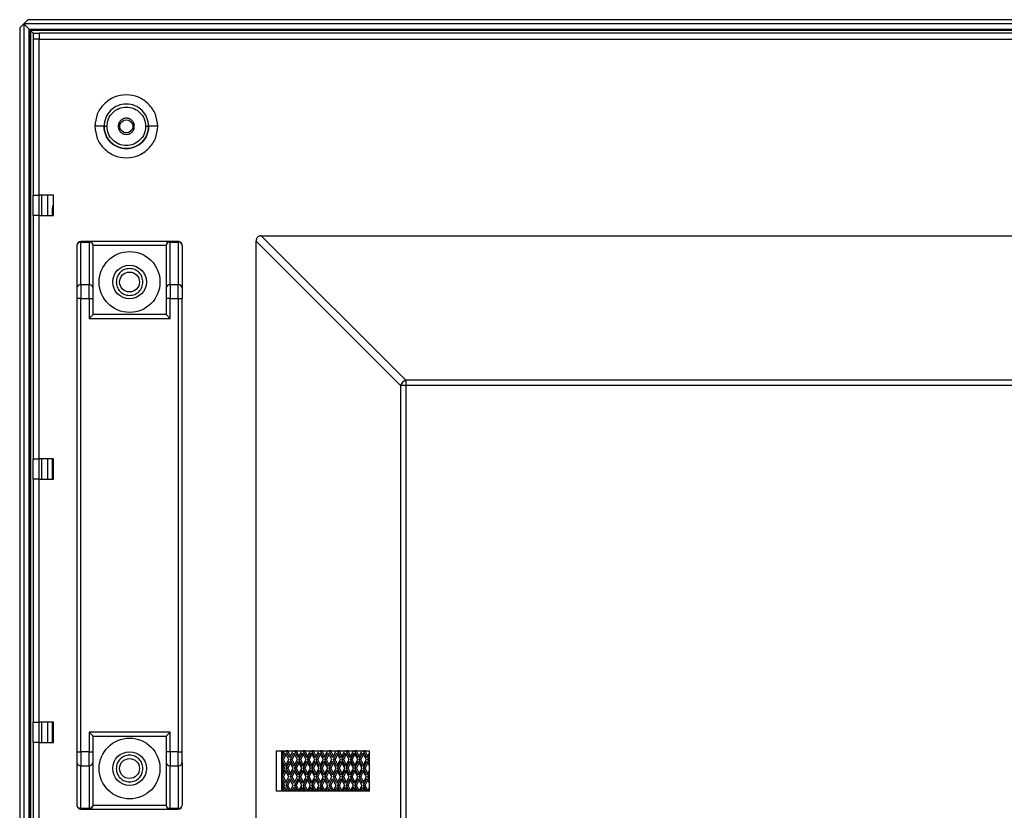
# Model space of a CAD drawing. Units: inches. Extents: x 1 to 205, y 1 to 128.
# Drawn here: x 133 to 143, y 57 to 64 of the extents above; entities that cross this region are included whole.
import ezdxf

# ---------------------------------------------------------------- set-up
doc = ezdxf.new("R2010")
doc.units = ezdxf.units.IN
doc.header["$MEASUREMENT"] = 0

msp = doc.modelspace()

# ---------------------------------------------------------------- linework, layer by layer
at = {"color": 7, "linetype": 'Continuous', "lineweight": 25}
for p, q in [((133.0785, 64.1347), (133.1179, 64.1741)), ((133.1573, 64.2135), (133.1179, 64.1741)), ((133.1179, 64.1741), (133.1179, 30.1733)), ((133.1691, 64.1229), (133.1179, 64.1741)), ((191.7234, 64.1741), (133.1179, 64.1741)), ((191.6841, 64.2135), (133.1573, 64.2135)), ((133.0785, 64.1347), (133.0785, 30.2127)), ((133.1691, 30.2245), (133.1691, 64.1229)), ((133.177, 64.115), (133.1691, 64.1229)), ((133.1691, 64.1229), (191.6723, 64.1229)), ((133.1691, 64.1229), (133.177, 64.115)), ((133.177, 64.115), (133.177, 30.2324)), ((133.177, 64.115), (133.1848, 64.1072)), ((191.6644, 64.115), (133.177, 64.115)), ((133.1848, 64.1072), (133.177, 64.115)), ((133.1848, 64.1072), (133.1848, 30.2402)), ((133.2085, 64.0835), (133.1848, 64.1072)), ((191.6565, 64.1072), (133.1848, 64.1072)), ((133.2085, 64.0835), (133.2675, 64.0835)), ((133.2085, 64.0835), (133.2085, 64.0245)), ((191.5738, 64.0835), (133.2675, 64.0835)), ((133.2085, 64.0245), (133.2085, 62.5087)), ((133.2675, 64.0245), (191.5738, 64.0245)), ((133.2675, 62.5087), (133.2675, 64.0245)), ((133.2085, 62.3119), (133.2085, 62.5087)), ((133.4053, 62.5087), (133.2675, 62.5087)), ((133.2675, 62.3119), (133.2675, 62.5087)), ((133.2911, 62.5087), (133.2911, 62.3119)), ((133.4053, 62.3119), (133.4053, 62.5087)), ((133.3974, 62.3119), (133.3974, 62.3749)), ((133.2085, 62.3119), (133.2085, 59.9497)), ((133.2675, 62.3119), (133.4053, 62.3119)), ((133.2675, 59.9497), (133.2675, 62.3119)), ((133.673, 62.0543), (133.673, 62.0599)), ((133.7518, 62.0599), (133.673, 62.0599)), ((133.7518, 62.0543), (133.7518, 62.0599)), ((134.5392, 62.0599), (133.7518, 62.0599)), ((134.5392, 62.0543), (134.5392, 62.0599)), ((134.6179, 62.0599), (134.5392, 62.0599)), ((134.6179, 62.0543), (134.6179, 62.0599)), ((135.3738, 62.0638), (136.7774, 60.6602)), ((135.3738, 53.965), (135.3738, 62.0638)), ((136.8286, 60.7115), (135.4251, 62.115)), ((135.4251, 62.115), (189.4163, 62.115)), ((133.6337, 62.0205), (133.6337, 61.6059)), ((133.673, 61.6396), (133.673, 62.0543)), ((133.673, 62.0543), (133.7518, 62.0543)), ((133.7518, 62.0543), (133.7518, 61.6396)), ((133.7911, 61.6059), (133.7911, 62.0205)), ((134.4998, 62.0205), (133.7911, 62.0205)), ((134.4998, 62.0205), (134.4998, 61.6059)), ((134.5392, 61.6396), (134.5392, 62.0543)), ((134.5392, 62.0543), (134.6179, 62.0543)), ((134.6179, 62.0543), (134.6179, 61.6396)), ((134.6573, 62.0205), (134.6573, 61.6059)), ((133.673, 61.6396), (133.673, 61.5046)), ((133.7518, 61.6396), (133.673, 61.6396)), ((133.7518, 61.5046), (133.7518, 61.6396)), ((134.5392, 61.6396), (134.5392, 61.5046)), ((134.6179, 61.6396), (134.5392, 61.6396)), ((134.6179, 61.5046), (134.6179, 61.6396)), ((133.673, 61.5046), (133.6337, 61.5046)), ((133.6337, 61.5046), (133.6337, 57.1034)), ((133.673, 57.1034), (133.673, 61.5046)), ((133.673, 61.5046), (133.7518, 61.5046)), ((133.7518, 61.5046), (133.7911, 61.5046)), ((133.7518, 61.5046), (133.7518, 61.3119)), ((133.7911, 61.3513), (133.7911, 61.5046)), ((134.5392, 61.5046), (134.4998, 61.5046)), ((134.4998, 61.5046), (134.4998, 61.3513)), ((134.5392, 61.3119), (134.5392, 61.5046)), ((134.5392, 61.5046), (134.6179, 61.5046)), ((134.6179, 61.5046), (134.6573, 61.5046)), ((134.6179, 61.5046), (134.6179, 57.1034)), ((134.6573, 57.1034), (134.6573, 61.5046)), ((133.7911, 61.3513), (133.7518, 61.3119)), ((133.7518, 61.3119), (134.5392, 61.3119)), ((134.4998, 61.3513), (133.7911, 61.3513)), ((134.4998, 61.3513), (134.5392, 61.3119)), ((136.8286, 60.6602), (136.7774, 60.6602)), ((136.7774, 60.6602), (136.7774, 54.1225)), ((136.8286, 60.7115), (136.8286, 60.6602)), ((188.0127, 60.7115), (136.8286, 60.7115)), ((188.0127, 60.6602), (136.8286, 60.6602)), ((136.8286, 60.6602), (136.8286, 54.1225)), ((133.2085, 59.7528), (133.2085, 59.9497)), ((133.4053, 59.9497), (133.2675, 59.9497)), ((133.2675, 59.7528), (133.2675, 59.9497)), ((133.2911, 59.9497), (133.2911, 59.7528)), ((133.3974, 59.7528), (133.3974, 59.9497)), ((133.4053, 59.7528), (133.4053, 59.9497)), ((133.2085, 59.7528), (133.2085, 57.3906)), ((133.2675, 59.7528), (133.4053, 59.7528)), ((133.2675, 57.3906), (133.2675, 59.7528)), ((133.2085, 57.1938), (133.2085, 57.3906)), ((133.4053, 57.3906), (133.2675, 57.3906)), ((133.2675, 57.1938), (133.2675, 57.3906)), ((133.2911, 57.3906), (133.2911, 57.1938)), ((133.3974, 57.1938), (133.3974, 57.3906)), ((133.4053, 57.1938), (133.4053, 57.3906)), ((134.5392, 57.2961), (133.7518, 57.2961)), ((133.7518, 57.2961), (133.7518, 57.1034)), ((133.7911, 57.2568), (133.7518, 57.2961)), ((134.4998, 57.2568), (134.5392, 57.2961)), ((134.5392, 57.1034), (134.5392, 57.2961)), ((133.2085, 57.1938), (133.2085, 54.8316)), ((133.2675, 57.1938), (133.4053, 57.1938)), ((133.2675, 54.8316), (133.2675, 57.1938)), ((133.7911, 57.1034), (133.7911, 57.2568)), ((133.7911, 57.2568), (134.4998, 57.2568)), ((134.4998, 57.2568), (134.4998, 57.1034)), ((133.6337, 57.1034), (133.673, 57.1034)), ((133.673, 57.1034), (133.673, 56.9684)), ((133.7518, 57.1034), (133.673, 57.1034)), ((133.7518, 56.9684), (133.7518, 57.1034)), ((133.7518, 57.1034), (133.7911, 57.1034)), ((134.5392, 57.1034), (134.4998, 57.1034)), ((134.5392, 57.1034), (134.5392, 56.9684)), ((134.6179, 57.1034), (134.5392, 57.1034)), ((134.6179, 56.9684), (134.6179, 57.1034)), ((134.6179, 57.1034), (134.6573, 57.1034)), ((135.5707, 57.1146), (135.5707, 56.7209)), ((135.5707, 57.1146), (136.4762, 57.1146)), ((135.6218, 57.1146), (135.6218, 56.7209)), ((135.6486, 57.1122), (135.6218, 57.0585)), ((135.6236, 57.0286), (135.657, 57.0955)), ((135.6323, 57.1146), (135.6323, 57.0794)), ((135.6474, 57.1146), (135.6486, 57.1122)), ((135.657, 57.0955), (135.6904, 57.0286)), ((135.6653, 57.1122), (135.6666, 57.1146)), ((135.6987, 57.0453), (135.6653, 57.1122)), ((135.6824, 57.1122), (135.6653, 57.1122)), ((135.6824, 57.1122), (135.6836, 57.1146)), ((135.7073, 57.0624), (135.6824, 57.1122)), ((135.7322, 57.1122), (135.6987, 57.0453)), ((135.7071, 57.0286), (135.7405, 57.0955)), ((135.7309, 57.1146), (135.7322, 57.1122)), ((135.7405, 57.0955), (135.7739, 57.0286)), ((135.7489, 57.1122), (135.7501, 57.1146)), ((135.7823, 57.0453), (135.7489, 57.1122)), ((135.7659, 57.1122), (135.7489, 57.1122)), ((135.7659, 57.1122), (135.7671, 57.1146)), ((135.7908, 57.0624), (135.7659, 57.1122)), ((135.8157, 57.1122), (135.7823, 57.0453)), ((135.7906, 57.0286), (135.824, 57.0955)), ((135.8144, 57.1146), (135.8157, 57.1122)), ((135.824, 57.0955), (135.8574, 57.0286)), ((135.8324, 57.1122), (135.8336, 57.1146)), ((135.8658, 57.0453), (135.8324, 57.1122)), ((135.8494, 57.1122), (135.8324, 57.1122)), ((135.8494, 57.1122), (135.8507, 57.1146)), ((135.8743, 57.0624), (135.8494, 57.1122)), ((135.8992, 57.1122), (135.8658, 57.0453)), ((135.8741, 57.0286), (135.9075, 57.0955)), ((135.8979, 57.1146), (135.8992, 57.1122)), ((135.9075, 57.0955), (135.9409, 57.0286)), ((135.9159, 57.1122), (135.9171, 57.1146)), ((135.9493, 57.0453), (135.9159, 57.1122)), ((135.9329, 57.1122), (135.9159, 57.1122)), ((135.9329, 57.1122), (135.9342, 57.1146)), ((135.9578, 57.0624), (135.9329, 57.1122)), ((135.9827, 57.1122), (135.9493, 57.0453)), ((135.9576, 57.0286), (135.9911, 57.0955)), ((135.9815, 57.1146), (135.9827, 57.1122)), ((135.9911, 57.0955), (136.0245, 57.0286)), ((135.9994, 57.1122), (136.0006, 57.1146)), ((136.0328, 57.0453), (135.9994, 57.1122)), ((136.0165, 57.1122), (135.9994, 57.1122)), ((136.0165, 57.1122), (136.0177, 57.1146)), ((136.0413, 57.0624), (136.0165, 57.1122)), ((136.0662, 57.1122), (136.0328, 57.0453)), ((136.0412, 57.0286), (136.0746, 57.0955)), ((136.065, 57.1146), (136.0662, 57.1122)), ((136.0746, 57.0955), (136.108, 57.0286)), ((136.0829, 57.1122), (136.0842, 57.1146)), ((136.1163, 57.0453), (136.0829, 57.1122)), ((136.1, 57.1122), (136.0829, 57.1122)), ((136.1, 57.1122), (136.1012, 57.1146)), ((136.1249, 57.0624), (136.1, 57.1122)), ((136.1497, 57.1122), (136.1163, 57.0453)), ((136.1247, 57.0286), (136.1581, 57.0955)), ((136.1485, 57.1146), (136.1497, 57.1122)), ((136.1581, 57.0955), (136.1915, 57.0286)), ((136.1664, 57.1122), (136.1677, 57.1146)), ((136.1998, 57.0453), (136.1664, 57.1122)), ((136.1835, 57.1122), (136.1664, 57.1122)), ((136.1835, 57.1122), (136.1847, 57.1146)), ((136.2084, 57.0624), (136.1835, 57.1122)), ((136.2333, 57.1122), (136.1998, 57.0453)), ((136.2082, 57.0286), (136.2416, 57.0955)), ((136.232, 57.1146), (136.2333, 57.1122)), ((136.2416, 57.0955), (136.275, 57.0286)), ((136.25, 57.1122), (136.2512, 57.1146)), ((136.2834, 57.0453), (136.25, 57.1122)), ((136.267, 57.1122), (136.25, 57.1122)), ((136.267, 57.1122), (136.2682, 57.1146)), ((136.2919, 57.0624), (136.267, 57.1122)), ((136.3168, 57.1122), (136.2834, 57.0453)), ((136.2917, 57.0286), (136.3251, 57.0955)), ((136.3155, 57.1146), (136.3168, 57.1122)), ((136.3251, 57.0955), (136.3585, 57.0286)), ((136.3335, 57.1122), (136.3347, 57.1146)), ((136.3669, 57.0453), (136.3335, 57.1122)), ((136.3505, 57.1122), (136.3335, 57.1122)), ((136.3505, 57.1122), (136.3518, 57.1146)), ((136.3754, 57.0624), (136.3505, 57.1122)), ((136.4003, 57.1122), (136.3669, 57.0453)), ((136.3752, 57.0286), (136.4086, 57.0955)), ((136.399, 57.1146), (136.4003, 57.1122)), ((136.4086, 57.0955), (136.442, 57.0286)), ((136.417, 57.1122), (136.4182, 57.1146)), ((136.4504, 57.0453), (136.417, 57.1122)), ((136.434, 57.1122), (136.417, 57.1122)), ((136.434, 57.1122), (136.4353, 57.1146)), ((136.4589, 57.0624), (136.434, 57.1122)), ((136.4762, 57.0969), (136.4504, 57.0453)), ((136.4762, 56.7209), (136.4762, 57.1146)), ((133.6337, 57.0021), (133.6337, 56.5875)), ((133.7911, 56.5875), (133.7911, 57.0021)), ((134.4998, 57.0021), (134.4998, 56.5875)), ((134.6573, 57.0021), (134.6573, 56.5875)), ((135.6218, 56.9988), (135.6486, 56.9451)), ((135.657, 56.9618), (135.6236, 57.0286)), ((135.6406, 57.0286), (135.6236, 57.0286)), ((135.6406, 57.0286), (135.6655, 57.0784)), ((135.6655, 56.9789), (135.6406, 57.0286)), ((135.6904, 57.0286), (135.657, 56.9618)), ((135.6653, 56.9451), (135.6987, 57.0119)), ((135.6824, 56.9451), (135.7073, 56.9949)), ((135.6987, 57.0119), (135.7322, 56.9451)), ((135.7405, 56.9618), (135.7071, 57.0286)), ((135.7241, 57.0286), (135.7071, 57.0286)), ((135.7241, 57.0286), (135.749, 57.0784)), ((135.749, 56.9789), (135.7241, 57.0286)), ((135.7739, 57.0286), (135.7405, 56.9618)), ((135.7489, 56.9451), (135.7823, 57.0119)), ((135.7659, 56.9451), (135.7908, 56.9949)), ((135.7823, 57.0119), (135.8157, 56.9451)), ((135.824, 56.9618), (135.7906, 57.0286)), ((135.8077, 57.0286), (135.7906, 57.0286)), ((135.8077, 57.0286), (135.8325, 57.0784)), ((135.8325, 56.9789), (135.8077, 57.0286)), ((135.8574, 57.0286), (135.824, 56.9618)), ((135.8324, 56.9451), (135.8658, 57.0119)), ((135.8494, 56.9451), (135.8743, 56.9949)), ((135.8658, 57.0119), (135.8992, 56.9451)), ((135.9075, 56.9618), (135.8741, 57.0286)), ((135.8912, 57.0286), (135.8741, 57.0286)), ((135.8912, 57.0286), (135.9161, 57.0784)), ((135.9161, 56.9789), (135.8912, 57.0286)), ((135.9409, 57.0286), (135.9075, 56.9618)), ((135.9159, 56.9451), (135.9493, 57.0119)), ((135.9329, 56.9451), (135.9578, 56.9949)), ((135.9493, 57.0119), (135.9827, 56.9451)), ((135.9911, 56.9618), (135.9576, 57.0286)), ((135.9747, 57.0286), (135.9576, 57.0286)), ((135.9747, 57.0286), (135.9996, 57.0784)), ((135.9996, 56.9789), (135.9747, 57.0286)), ((136.0245, 57.0286), (135.9911, 56.9618)), ((135.9994, 56.9451), (136.0328, 57.0119)), ((136.0165, 56.9451), (136.0413, 56.9949)), ((136.0328, 57.0119), (136.0662, 56.9451)), ((136.0746, 56.9618), (136.0412, 57.0286)), ((136.0582, 57.0286), (136.0412, 57.0286)), ((136.0582, 57.0286), (136.0831, 57.0784)), ((136.0831, 56.9789), (136.0582, 57.0286)), ((136.108, 57.0286), (136.0746, 56.9618)), ((136.0829, 56.9451), (136.1163, 57.0119)), ((136.1, 56.9451), (136.1249, 56.9949)), ((136.1163, 57.0119), (136.1497, 56.9451)), ((136.1581, 56.9618), (136.1247, 57.0286)), ((136.1417, 57.0286), (136.1247, 57.0286)), ((136.1417, 57.0286), (136.1666, 57.0784)), ((136.1666, 56.9789), (136.1417, 57.0286)), ((136.1915, 57.0286), (136.1581, 56.9618)), ((136.1664, 56.9451), (136.1998, 57.0119)), ((136.1835, 56.9451), (136.2084, 56.9949)), ((136.1998, 57.0119), (136.2333, 56.9451)), ((136.2416, 56.9618), (136.2082, 57.0286)), ((136.2252, 57.0286), (136.2082, 57.0286)), ((136.2252, 57.0286), (136.2501, 57.0784)), ((136.2501, 56.9789), (136.2252, 57.0286)), ((136.275, 57.0286), (136.2416, 56.9618)), ((136.25, 56.9451), (136.2834, 57.0119)), ((136.267, 56.9451), (136.2919, 56.9949)), ((136.2834, 57.0119), (136.3168, 56.9451)), ((136.3251, 56.9618), (136.2917, 57.0286)), ((136.3088, 57.0286), (136.2917, 57.0286)), ((136.3088, 57.0286), (136.3336, 57.0784)), ((136.3336, 56.9789), (136.3088, 57.0286)), ((136.3585, 57.0286), (136.3251, 56.9618)), ((136.3335, 56.9451), (136.3669, 57.0119)), ((136.3505, 56.9451), (136.3754, 56.9949)), ((136.3669, 57.0119), (136.4003, 56.9451)), ((136.4086, 56.9618), (136.3752, 57.0286)), ((136.3923, 57.0286), (136.3752, 57.0286)), ((136.3923, 57.0286), (136.4172, 57.0784)), ((136.4172, 56.9789), (136.3923, 57.0286)), ((136.442, 57.0286), (136.4086, 56.9618)), ((136.417, 56.9451), (136.4504, 57.0119)), ((136.434, 56.9451), (136.4589, 56.9949)), ((136.4504, 57.0119), (136.4762, 56.9604)), ((136.4587, 57.0286), (136.4762, 57.0635)), ((136.4762, 56.9938), (136.4587, 57.0286)), ((136.4758, 57.0286), (136.4587, 57.0286)), ((136.4758, 57.0286), (136.4762, 57.0294)), ((136.4762, 57.0279), (136.4758, 57.0286)), ((133.673, 56.9684), (133.7518, 56.9684)), ((133.673, 56.5537), (133.673, 56.9684)), ((133.7518, 56.9684), (133.7518, 56.5537)), ((134.5392, 56.9684), (134.6179, 56.9684)), ((134.5392, 56.5537), (134.5392, 56.9684)), ((134.6179, 56.9684), (134.6179, 56.5537)), ((135.6486, 56.9451), (135.6218, 56.8915)), ((135.6236, 56.8616), (135.657, 56.9284)), ((135.6323, 56.9778), (135.6323, 56.9124)), ((135.6406, 56.8616), (135.6655, 56.9114)), ((135.657, 56.9284), (135.6904, 56.8616)), ((135.6987, 56.8783), (135.6653, 56.9451)), ((135.6824, 56.9451), (135.6653, 56.9451)), ((135.7073, 56.8954), (135.6824, 56.9451)), ((135.7322, 56.9451), (135.6987, 56.8783)), ((135.7071, 56.8616), (135.7405, 56.9284)), ((135.7241, 56.8616), (135.749, 56.9114)), ((135.7405, 56.9284), (135.7739, 56.8616)), ((135.7823, 56.8783), (135.7489, 56.9451)), ((135.7659, 56.9451), (135.7489, 56.9451)), ((135.7908, 56.8954), (135.7659, 56.9451)), ((135.8157, 56.9451), (135.7823, 56.8783)), ((135.7906, 56.8616), (135.824, 56.9284)), ((135.8077, 56.8616), (135.8325, 56.9114)), ((135.824, 56.9284), (135.8574, 56.8616)), ((135.8658, 56.8783), (135.8324, 56.9451)), ((135.8494, 56.9451), (135.8324, 56.9451)), ((135.8743, 56.8954), (135.8494, 56.9451)), ((135.8992, 56.9451), (135.8658, 56.8783)), ((135.8741, 56.8616), (135.9075, 56.9284)), ((135.8912, 56.8616), (135.9161, 56.9114)), ((135.9075, 56.9284), (135.9409, 56.8616)), ((135.9493, 56.8783), (135.9159, 56.9451)), ((135.9329, 56.9451), (135.9159, 56.9451)), ((135.9578, 56.8954), (135.9329, 56.9451)), ((135.9827, 56.9451), (135.9493, 56.8783)), ((135.9576, 56.8616), (135.9911, 56.9284)), ((135.9747, 56.8616), (135.9996, 56.9114)), ((135.9911, 56.9284), (136.0245, 56.8616)), ((136.0328, 56.8783), (135.9994, 56.9451)), ((136.0165, 56.9451), (135.9994, 56.9451)), ((136.0413, 56.8954), (136.0165, 56.9451)), ((136.0662, 56.9451), (136.0328, 56.8783)), ((136.0412, 56.8616), (136.0746, 56.9284)), ((136.0582, 56.8616), (136.0831, 56.9114)), ((136.0746, 56.9284), (136.108, 56.8616)), ((136.1163, 56.8783), (136.0829, 56.9451)), ((136.1, 56.9451), (136.0829, 56.9451)), ((136.1249, 56.8954), (136.1, 56.9451)), ((136.1497, 56.9451), (136.1163, 56.8783)), ((136.1247, 56.8616), (136.1581, 56.9284)), ((136.1417, 56.8616), (136.1666, 56.9114)), ((136.1581, 56.9284), (136.1915, 56.8616)), ((136.1998, 56.8783), (136.1664, 56.9451)), ((136.1835, 56.9451), (136.1664, 56.9451)), ((136.2084, 56.8954), (136.1835, 56.9451)), ((136.2333, 56.9451), (136.1998, 56.8783)), ((136.2082, 56.8616), (136.2416, 56.9284)), ((136.2252, 56.8616), (136.2501, 56.9114)), ((136.2416, 56.9284), (136.275, 56.8616)), ((136.2834, 56.8783), (136.25, 56.9451)), ((136.267, 56.9451), (136.25, 56.9451)), ((136.2919, 56.8954), (136.267, 56.9451)), ((136.3168, 56.9451), (136.2834, 56.8783)), ((136.2917, 56.8616), (136.3251, 56.9284)), ((136.3088, 56.8616), (136.3336, 56.9114)), ((136.3251, 56.9284), (136.3585, 56.8616)), ((136.3669, 56.8783), (136.3335, 56.9451)), ((136.3505, 56.9451), (136.3335, 56.9451)), ((136.3754, 56.8954), (136.3505, 56.9451)), ((136.4003, 56.9451), (136.3669, 56.8783)), ((136.3752, 56.8616), (136.4086, 56.9284)), ((136.3923, 56.8616), (136.4172, 56.9114)), ((136.4086, 56.9284), (136.442, 56.8616)), ((136.4504, 56.8783), (136.417, 56.9451)), ((136.434, 56.9451), (136.417, 56.9451)), ((136.4589, 56.8954), (136.434, 56.9451)), ((136.4762, 56.9299), (136.4504, 56.8783)), ((136.4587, 56.8616), (136.4762, 56.8965)), ((135.6218, 56.8317), (135.6486, 56.7781)), ((135.657, 56.7948), (135.6236, 56.8616)), ((135.6406, 56.8616), (135.6236, 56.8616)), ((135.6323, 56.8108), (135.6323, 56.7454)), ((135.6655, 56.8118), (135.6406, 56.8616)), ((135.6904, 56.8616), (135.657, 56.7948)), ((135.6653, 56.7781), (135.6987, 56.8449)), ((135.6824, 56.7781), (135.7073, 56.8279)), ((135.6987, 56.8449), (135.7322, 56.7781)), ((135.7405, 56.7948), (135.7071, 56.8616)), ((135.7241, 56.8616), (135.7071, 56.8616)), ((135.749, 56.8118), (135.7241, 56.8616)), ((135.7739, 56.8616), (135.7405, 56.7948)), ((135.7489, 56.7781), (135.7823, 56.8449)), ((135.7659, 56.7781), (135.7908, 56.8279)), ((135.7823, 56.8449), (135.8157, 56.7781)), ((135.824, 56.7948), (135.7906, 56.8616)), ((135.8077, 56.8616), (135.7906, 56.8616)), ((135.8325, 56.8118), (135.8077, 56.8616)), ((135.8574, 56.8616), (135.824, 56.7948)), ((135.8324, 56.7781), (135.8658, 56.8449)), ((135.8494, 56.7781), (135.8743, 56.8279)), ((135.8658, 56.8449), (135.8992, 56.7781)), ((135.9075, 56.7948), (135.8741, 56.8616)), ((135.8912, 56.8616), (135.8741, 56.8616)), ((135.9161, 56.8118), (135.8912, 56.8616)), ((135.9409, 56.8616), (135.9075, 56.7948)), ((135.9159, 56.7781), (135.9493, 56.8449)), ((135.9329, 56.7781), (135.9578, 56.8279)), ((135.9493, 56.8449), (135.9827, 56.7781)), ((135.9911, 56.7948), (135.9576, 56.8616)), ((135.9747, 56.8616), (135.9576, 56.8616)), ((135.9996, 56.8118), (135.9747, 56.8616)), ((136.0245, 56.8616), (135.9911, 56.7948)), ((135.9994, 56.7781), (136.0328, 56.8449)), ((136.0165, 56.7781), (136.0413, 56.8279)), ((136.0328, 56.8449), (136.0662, 56.7781)), ((136.0746, 56.7948), (136.0412, 56.8616)), ((136.0582, 56.8616), (136.0412, 56.8616)), ((136.0831, 56.8118), (136.0582, 56.8616)), ((136.108, 56.8616), (136.0746, 56.7948)), ((136.0829, 56.7781), (136.1163, 56.8449)), ((136.1, 56.7781), (136.1249, 56.8279)), ((136.1163, 56.8449), (136.1497, 56.7781)), ((136.1581, 56.7948), (136.1247, 56.8616)), ((136.1417, 56.8616), (136.1247, 56.8616)), ((136.1666, 56.8118), (136.1417, 56.8616)), ((136.1915, 56.8616), (136.1581, 56.7948)), ((136.1664, 56.7781), (136.1998, 56.8449)), ((136.1835, 56.7781), (136.2084, 56.8279)), ((136.1998, 56.8449), (136.2333, 56.7781)), ((136.2416, 56.7948), (136.2082, 56.8616)), ((136.2252, 56.8616), (136.2082, 56.8616)), ((136.2501, 56.8118), (136.2252, 56.8616)), ((136.275, 56.8616), (136.2416, 56.7948)), ((136.25, 56.7781), (136.2834, 56.8449)), ((136.267, 56.7781), (136.2919, 56.8279)), ((136.2834, 56.8449), (136.3168, 56.7781)), ((136.3251, 56.7948), (136.2917, 56.8616)), ((136.3088, 56.8616), (136.2917, 56.8616)), ((136.3336, 56.8118), (136.3088, 56.8616)), ((136.3585, 56.8616), (136.3251, 56.7948)), ((136.3335, 56.7781), (136.3669, 56.8449)), ((136.3505, 56.7781), (136.3754, 56.8279)), ((136.3669, 56.8449), (136.4003, 56.7781)), ((136.4086, 56.7948), (136.3752, 56.8616)), ((136.3923, 56.8616), (136.3752, 56.8616)), ((136.4172, 56.8118), (136.3923, 56.8616)), ((136.442, 56.8616), (136.4086, 56.7948)), ((136.417, 56.7781), (136.4504, 56.8449)), ((136.434, 56.7781), (136.4589, 56.8279)), ((136.4504, 56.8449), (136.4762, 56.7933)), ((136.4762, 56.8267), (136.4587, 56.8616)), ((136.4758, 56.8616), (136.4587, 56.8616)), ((136.4758, 56.8616), (136.4762, 56.8624)), ((136.4762, 56.8608), (136.4758, 56.8616)), ((136.4762, 56.7209), (135.5707, 56.7209)), ((135.6486, 56.7781), (135.6218, 56.7244)), ((135.6368, 56.7209), (135.657, 56.7614)), ((135.6538, 56.7209), (135.6655, 56.7443)), ((135.657, 56.7614), (135.6772, 56.7209)), ((135.6939, 56.7209), (135.6653, 56.7781)), ((135.6824, 56.7781), (135.6653, 56.7781)), ((135.7073, 56.7283), (135.6824, 56.7781)), ((135.7322, 56.7781), (135.7036, 56.7209)), ((135.7203, 56.7209), (135.7405, 56.7614)), ((135.7373, 56.7209), (135.749, 56.7443)), ((135.7405, 56.7614), (135.7607, 56.7209)), ((135.7774, 56.7209), (135.7489, 56.7781)), ((135.7659, 56.7781), (135.7489, 56.7781)), ((135.7908, 56.7283), (135.7659, 56.7781)), ((135.8157, 56.7781), (135.7871, 56.7209)), ((135.8038, 56.7209), (135.824, 56.7614)), ((135.8208, 56.7209), (135.8325, 56.7443)), ((135.824, 56.7614), (135.8442, 56.7209)), ((135.861, 56.7209), (135.8324, 56.7781)), ((135.8494, 56.7781), (135.8324, 56.7781)), ((135.8743, 56.7283), (135.8494, 56.7781)), ((135.8992, 56.7781), (135.8706, 56.7209)), ((135.8873, 56.7209), (135.9075, 56.7614)), ((135.9044, 56.7209), (135.9161, 56.7443)), ((135.9075, 56.7614), (135.9278, 56.7209)), ((135.9445, 56.7209), (135.9159, 56.7781)), ((135.9329, 56.7781), (135.9159, 56.7781)), ((135.9578, 56.7283), (135.9329, 56.7781)), ((135.9827, 56.7781), (135.9541, 56.7209)), ((135.9708, 56.7209), (135.9911, 56.7614)), ((135.9879, 56.7209), (135.9996, 56.7443)), ((135.9911, 56.7614), (136.0113, 56.7209)), ((136.028, 56.7209), (135.9994, 56.7781)), ((136.0165, 56.7781), (135.9994, 56.7781)), ((136.0413, 56.7283), (136.0165, 56.7781)), ((136.0662, 56.7781), (136.0376, 56.7209)), ((136.0543, 56.7209), (136.0746, 56.7614)), ((136.0714, 56.7209), (136.0831, 56.7443)), ((136.0746, 56.7614), (136.0948, 56.7209)), ((136.1115, 56.7209), (136.0829, 56.7781)), ((136.1, 56.7781), (136.0829, 56.7781)), ((136.1249, 56.7283), (136.1, 56.7781)), ((136.1497, 56.7781), (136.1212, 56.7209)), ((136.1379, 56.7209), (136.1581, 56.7614)), ((136.1549, 56.7209), (136.1666, 56.7443)), ((136.1581, 56.7614), (136.1783, 56.7209)), ((136.195, 56.7209), (136.1664, 56.7781)), ((136.1835, 56.7781), (136.1664, 56.7781)), ((136.2084, 56.7283), (136.1835, 56.7781)), ((136.2333, 56.7781), (136.2047, 56.7209)), ((136.2214, 56.7209), (136.2416, 56.7614)), ((136.2384, 56.7209), (136.2501, 56.7443)), ((136.2416, 56.7614), (136.2618, 56.7209)), ((136.2785, 56.7209), (136.25, 56.7781)), ((136.267, 56.7781), (136.25, 56.7781)), ((136.2919, 56.7283), (136.267, 56.7781)), ((136.3168, 56.7781), (136.2882, 56.7209)), ((136.3049, 56.7209), (136.3251, 56.7614)), ((136.3219, 56.7209), (136.3336, 56.7443)), ((136.3251, 56.7614), (136.3453, 56.7209)), ((136.362, 56.7209), (136.3335, 56.7781)), ((136.3505, 56.7781), (136.3335, 56.7781)), ((136.3754, 56.7283), (136.3505, 56.7781)), ((136.4003, 56.7781), (136.3717, 56.7209)), ((136.3884, 56.7209), (136.4086, 56.7614)), ((136.4055, 56.7209), (136.4172, 56.7443)), ((136.4086, 56.7614), (136.4289, 56.7209)), ((136.4456, 56.7209), (136.417, 56.7781)), ((136.434, 56.7781), (136.417, 56.7781)), ((136.4589, 56.7283), (136.434, 56.7781)), ((136.4762, 56.7629), (136.4552, 56.7209)), ((136.4719, 56.7209), (136.4762, 56.7294)), ((133.7518, 56.5537), (133.673, 56.5537)), ((133.673, 56.5537), (133.673, 56.5481)), ((133.673, 56.5481), (133.7518, 56.5481)), ((133.7518, 56.5537), (133.7518, 56.5481)), ((133.7518, 56.5481), (134.5392, 56.5481)), ((133.7911, 56.5875), (134.4998, 56.5875)), ((134.6179, 56.5537), (134.5392, 56.5537)), ((134.5392, 56.5537), (134.5392, 56.5481)), ((134.5392, 56.5481), (134.6179, 56.5481)), ((134.6179, 56.5537), (134.6179, 56.5481))]:
    msp.add_line(p, q, dxfattribs=at)
at = {"color": 8, "linetype": 'Continuous', "lineweight": 25}
for p, q in [((133.3502, 62.5087), (133.3502, 62.3119)), ((133.3502, 59.9497), (133.3502, 59.7528)), ((133.3502, 57.3906), (133.3502, 57.1938))]:
    msp.add_line(p, q, dxfattribs=at)
at = {"color": 7, "linetype": 'Continuous', "lineweight": 25, "flags": 128}
msp.add_lwpolyline([(133.3974, 62.3749), (133.3997, 62.3979), (133.4041, 62.414)], dxfattribs=at)
at = {"color": 7, "linetype": 'Continuous', "lineweight": 25}
for centre, radius in [((134.114, 63.178), 0.0638), ((134.1455, 61.6662), 0.2953), ((134.1455, 61.6662), 0.1634), ((134.1455, 61.6662), 0.0968), ((134.1455, 56.9418), 0.2953), ((134.1455, 56.9418), 0.1634), ((134.1455, 56.9418), 0.0968)]:
    msp.add_circle(centre, radius, dxfattribs=at)
for centre, radius, start, end in [((133.673, 62.0205), 0.0394, 90, 180), ((133.7518, 62.0205), 0.0394, 0, 90), ((134.5392, 62.0205), 0.0394, 90, 180), ((134.6179, 62.0205), 0.0394, 45, 90), ((133.6704, 62.0175), 0.0369, 85.941, 175.2632), ((133.7544, 62.0175), 0.0369, 4.7368, 94.059), ((134.5366, 62.0175), 0.0369, 85.941, 175.2632), ((134.6205, 62.0175), 0.0369, 4.7368, 94.059), ((134.6179, 62.0205), 0.0394, 0, 45), ((133.6704, 61.6028), 0.0369, 85.941, 175.2632), ((133.7544, 61.6028), 0.0369, 4.7368, 94.059), ((134.5366, 61.6028), 0.0369, 85.941, 175.2632), ((134.6205, 61.6028), 0.0369, 4.7368, 94.059), ((136.8476, 60.6413), 0.0727, 105.11119, 164.88873), ((133.6704, 57.0052), 0.0369, 184.7368, 274.059), ((133.7544, 57.0052), 0.0369, 265.941, 355.2632), ((134.5366, 57.0052), 0.0369, 184.7368, 274.059), ((134.6205, 57.0052), 0.0369, 265.941, 355.2632), ((133.6704, 56.5905), 0.0369, 184.7368, 274.059), ((133.673, 56.5875), 0.0394, 180, 225), ((133.673, 56.5875), 0.0394, 225, 270), ((133.7544, 56.5905), 0.0369, 265.941, 355.2632), ((133.7518, 56.5875), 0.0394, 270, 360), ((134.5366, 56.5905), 0.0369, 184.7368, 274.059), ((134.5392, 56.5875), 0.0394, 180, 270), ((134.6205, 56.5905), 0.0369, 265.941, 355.2632), ((134.6179, 56.5875), 0.0394, 270, 360)]:
    msp.add_arc(centre, radius, start, end, dxfattribs=at)
for points in [[(133.2675, 64.0835), (133.2675, 64.0826), (133.2675, 64.0809), (133.2675, 64.0672), (133.2675, 64.0477), (133.2675, 64.0322), (133.2675, 64.0245)], [(133.2675, 64.0245), (133.2598, 64.0245), (133.2443, 64.0245), (133.2248, 64.0245), (133.2111, 64.0245), (133.2094, 64.0245), (133.2085, 64.0245)], [(134.114, 63.2568), (134.1037, 63.2556), (134.083, 63.2532), (134.057, 63.235), (134.0388, 63.209), (134.0364, 63.1883), (134.0352, 63.178)], [(134.1927, 63.178), (134.1915, 63.1883), (134.1892, 63.209), (134.171, 63.235), (134.1449, 63.2532), (134.1243, 63.2556), (134.114, 63.2568)], [(134.0352, 63.178), (134.0364, 63.1677), (134.0388, 63.1471), (134.057, 63.121), (134.083, 63.1028), (134.1037, 63.1005), (134.114, 63.0993)], [(134.114, 63.0993), (134.1243, 63.1005), (134.1449, 63.1028), (134.171, 63.121), (134.1892, 63.1471), (134.1915, 63.1677), (134.1927, 63.178)], [(133.2085, 62.5087), (133.2094, 62.5087), (133.2111, 62.5087), (133.2248, 62.5087), (133.2443, 62.5087), (133.2598, 62.5087), (133.2675, 62.5087)], [(133.2675, 62.3119), (133.2598, 62.3119), (133.2443, 62.3119), (133.2248, 62.3119), (133.2111, 62.3119), (133.2094, 62.3119), (133.2085, 62.3119)], [(134.1455, 61.7961), (134.1285, 61.7942), (134.0944, 61.7903), (134.0515, 61.7602), (134.0214, 61.7173), (134.0175, 61.6832), (134.0156, 61.6662)], [(134.2754, 61.6662), (134.2734, 61.6832), (134.2695, 61.7173), (134.2395, 61.7602), (134.1966, 61.7903), (134.1625, 61.7942), (134.1455, 61.7961)], [(134.0156, 61.6662), (134.0175, 61.6492), (134.0214, 61.6151), (134.0515, 61.5722), (134.0944, 61.5422), (134.1285, 61.5382), (134.1455, 61.5363)], [(134.1455, 61.5363), (134.1625, 61.5382), (134.1966, 61.5422), (134.2395, 61.5722), (134.2695, 61.6151), (134.2734, 61.6492), (134.2754, 61.6662)], [(133.2085, 59.9497), (133.2094, 59.9497), (133.2111, 59.9497), (133.2248, 59.9497), (133.2443, 59.9497), (133.2598, 59.9497), (133.2675, 59.9497)], [(133.2675, 59.7528), (133.2598, 59.7528), (133.2443, 59.7528), (133.2248, 59.7528), (133.2111, 59.7528), (133.2094, 59.7528), (133.2085, 59.7528)], [(133.2085, 57.3906), (133.2094, 57.3906), (133.2111, 57.3906), (133.2248, 57.3906), (133.2443, 57.3906), (133.2598, 57.3906), (133.2675, 57.3906)], [(133.2675, 57.1938), (133.2598, 57.1938), (133.2443, 57.1938), (133.2248, 57.1938), (133.2111, 57.1938), (133.2094, 57.1938), (133.2085, 57.1938)], [(134.1455, 57.0717), (134.1285, 57.0698), (134.0944, 57.0659), (134.0515, 57.0358), (134.0214, 56.9929), (134.0175, 56.9588), (134.0156, 56.9418)], [(134.2754, 56.9418), (134.2734, 56.9588), (134.2695, 56.9929), (134.2395, 57.0358), (134.1966, 57.0659), (134.1625, 57.0698), (134.1455, 57.0717)], [(134.0156, 56.9418), (134.0175, 56.9248), (134.0214, 56.8907), (134.0515, 56.8478), (134.0944, 56.8177), (134.1285, 56.8138), (134.1455, 56.8119)], [(134.1455, 56.8119), (134.1625, 56.8138), (134.1966, 56.8177), (134.2395, 56.8478), (134.2695, 56.8907), (134.2734, 56.9248), (134.2754, 56.9418)]]:
    msp.add_open_spline(points, degree=3, dxfattribs=at)
for points, knots in [([(134.4191, 63.178), (134.4145, 63.218), (134.4053, 63.2978), (134.3348, 63.3994), (134.2339, 63.4673), (134.114, 63.4911), (133.994, 63.4673), (133.8932, 63.3994), (133.8226, 63.2978), (133.8135, 63.218), (133.8089, 63.178)], [0, 0, 0, 0, 0.125029, 0.249999, 0.374971, 0.500002, 0.62504, 0.750012, 0.874979, 1, 1, 1, 1]), ([(134.3305, 63.178), (134.3273, 63.2064), (134.3208, 63.2631), (134.2707, 63.3351), (134.1991, 63.3833), (134.114, 63.4002), (134.0288, 63.3833), (133.9573, 63.3351), (133.9072, 63.2631), (133.9007, 63.2064), (133.8974, 63.178)], [0, 0, 0, 0, 0.125035, 0.250017, 0.374982, 0.500008, 0.625035, 0.750013, 0.874969, 1, 1, 1, 1]), ([(134.3305, 63.178), (134.3273, 63.2064), (134.3207, 63.2631), (134.2707, 63.3351), (134.1991, 63.3833), (134.114, 63.4002), (134.0288, 63.3833), (133.9573, 63.3351), (133.9072, 63.2631), (133.9007, 63.2064), (133.8974, 63.178)], [0, 0, 0, 0, 0.125089, 0.249994, 0.374903, 0.5, 0.625097, 0.750006, 0.874911, 1, 1, 1, 1]), ([(133.927, 63.178), (133.9298, 63.2025), (133.9354, 63.2515), (133.9787, 63.3137), (134.0405, 63.3553), (134.114, 63.3699), (134.1875, 63.3553), (134.2493, 63.3137), (134.2926, 63.2515), (134.2982, 63.2025), (134.301, 63.178)], [0, 0, 0, 0, 0.125048, 0.249989, 0.374937, 0.499995, 0.625052, 0.750003, 0.87495, 1, 1, 1, 1]), ([(133.8089, 63.178), (133.8135, 63.1381), (133.8226, 63.0582), (133.8932, 62.9567), (133.994, 62.8888), (134.114, 62.865), (134.2339, 62.8888), (134.3348, 62.9567), (134.4053, 63.0582), (134.4145, 63.1381), (134.4191, 63.178)], [0, 0, 0, 0, 0.125022, 0.249987, 0.37496, 0.499995, 0.625028, 0.749999, 0.874971, 1, 1, 1, 1]), ([(133.8974, 63.178), (133.8961, 63.178), (133.8935, 63.178), (133.873, 63.178), (133.8437, 63.178), (133.8205, 63.178), (133.8089, 63.178)], [0, 0, 0, 0, 0.25, 0.5, 0.75, 1, 1, 1, 1]), ([(134.3305, 63.178), (134.3273, 63.1497), (134.3207, 63.093), (134.2707, 63.0209), (134.1991, 62.9728), (134.114, 62.9558), (134.0288, 62.9728), (133.9573, 63.0209), (133.9072, 63.093), (133.9007, 63.1497), (133.8974, 63.178)], [0, 0, 0, 0, 0.125089, 0.249994, 0.374903, 0.5, 0.625097, 0.750006, 0.874911, 1, 1, 1, 1]), ([(133.8974, 63.178), (133.9007, 63.1497), (133.9072, 63.093), (133.9573, 63.0209), (134.0288, 62.9728), (134.114, 62.9558), (134.1991, 62.9728), (134.2707, 63.0209), (134.3207, 63.093), (134.3273, 63.1497), (134.3305, 63.178)], [0, 0, 0, 0, 0.125089, 0.249994, 0.374903, 0.5, 0.625097, 0.750006, 0.874911, 1, 1, 1, 1]), ([(133.8974, 63.178), (133.8979, 63.178), (133.8988, 63.178), (133.9056, 63.178), (133.9154, 63.178), (133.9231, 63.178), (133.927, 63.178)], [0, 0, 0, 0, 0.249992, 0.5, 0.750008, 1, 1, 1, 1]), ([(134.301, 63.178), (134.2982, 63.1535), (134.2926, 63.1046), (134.2493, 63.0424), (134.1875, 63.0008), (134.114, 62.9861), (134.0405, 63.0008), (133.9787, 63.0424), (133.9354, 63.1046), (133.9298, 63.1535), (133.927, 63.178)], [0, 0, 0, 0, 0.125048, 0.249993, 0.374943, 0.5, 0.625057, 0.750008, 0.874952, 1, 1, 1, 1]), ([(134.301, 63.178), (134.3053, 63.178), (134.314, 63.178), (134.3237, 63.178), (134.3295, 63.178), (134.3302, 63.178), (134.3305, 63.178)], [0, 0, 0, 0, 0.279606, 0.559245, 0.779622, 1, 1, 1, 1]), ([(134.4191, 63.178), (134.4075, 63.178), (134.3843, 63.178), (134.355, 63.178), (134.3345, 63.178), (134.3318, 63.178), (134.3305, 63.178)], [0, 0, 0, 0, 0.25, 0.5, 0.75, 1, 1, 1, 1]), ([(135.4251, 62.115), (135.4183, 62.1144), (135.408, 62.1135), (135.3958, 62.1073), (135.3879, 62.101), (135.3815, 62.093), (135.3753, 62.0808), (135.3744, 62.0706), (135.3738, 62.0638)], [0, 0, 0, 0, 0.249595, 0.37583, 0.500019, 0.623914, 0.750372, 1, 1, 1, 1]), ([(133.6337, 61.6059), (133.6337, 61.6001), (133.6337, 61.5884), (133.6337, 61.5634), (133.6337, 61.5349), (133.6337, 61.5146), (133.6337, 61.5046)], [0, 0, 0, 0, 0.245812, 0.5, 0.754188, 1, 1, 1, 1]), ([(133.7911, 61.5046), (133.7911, 61.5146), (133.7911, 61.5349), (133.7911, 61.5634), (133.7911, 61.5884), (133.7911, 61.6001), (133.7911, 61.6059)], [0, 0, 0, 0, 0.245812, 0.5, 0.754188, 1, 1, 1, 1]), ([(134.4998, 61.6059), (134.4998, 61.6001), (134.4998, 61.5884), (134.4998, 61.5634), (134.4998, 61.5349), (134.4998, 61.5146), (134.4998, 61.5046)], [0, 0, 0, 0, 0.245812, 0.5, 0.754188, 1, 1, 1, 1]), ([(134.6573, 61.6059), (134.6573, 61.6001), (134.6573, 61.5884), (134.6573, 61.5634), (134.6573, 61.5349), (134.6573, 61.5146), (134.6573, 61.5046)], [0, 0, 0, 0, 0.245812, 0.5, 0.754188, 1, 1, 1, 1]), ([(133.6337, 57.1034), (133.6337, 57.0934), (133.6337, 57.0731), (133.6337, 57.0446), (133.6337, 57.0196), (133.6337, 57.0079), (133.6337, 57.0021)], [0, 0, 0, 0, 0.245812, 0.5, 0.754188, 1, 1, 1, 1]), ([(133.7911, 57.0021), (133.7911, 57.0079), (133.7911, 57.0196), (133.7911, 57.0446), (133.7911, 57.0731), (133.7911, 57.0934), (133.7911, 57.1034)], [0, 0, 0, 0, 0.245812, 0.5, 0.754188, 1, 1, 1, 1]), ([(134.4998, 57.1034), (134.4998, 57.0934), (134.4998, 57.0731), (134.4998, 57.0446), (134.4998, 57.0196), (134.4998, 57.0079), (134.4998, 57.0021)], [0, 0, 0, 0, 0.245812, 0.5, 0.754188, 1, 1, 1, 1]), ([(134.6573, 57.0021), (134.6573, 57.0079), (134.6573, 57.0196), (134.6573, 57.0446), (134.6573, 57.0731), (134.6573, 57.0934), (134.6573, 57.1034)], [0, 0, 0, 0, 0.245812, 0.5, 0.754188, 1, 1, 1, 1])]:
    msp.add_open_spline(points, degree=3, knots=knots, dxfattribs=at)

doc.saveas('drawing.dxf')
